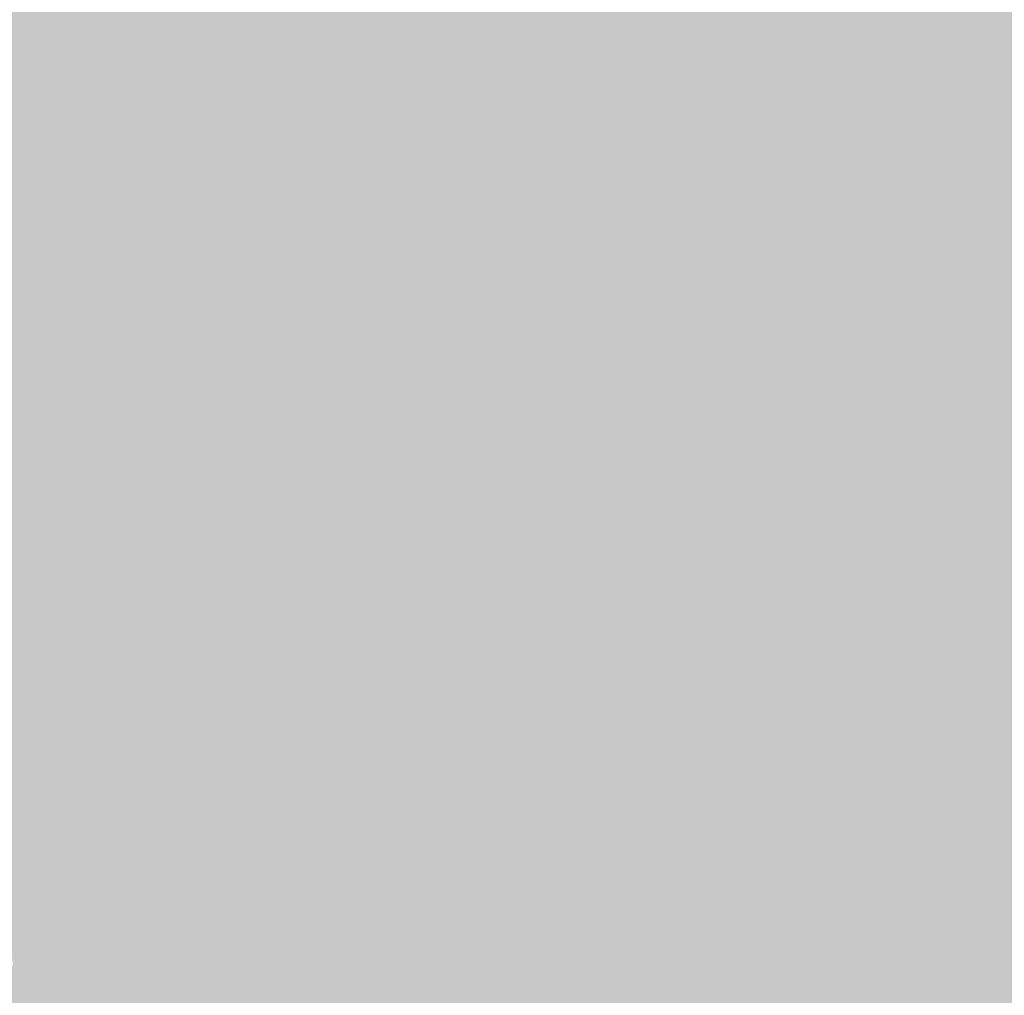
# Model space of a CAD drawing. Units: inches. Extents: x -266 to 784, y -170 to 213.
# Drawn here: x -113 to -98, y -14 to 0 of the extents above; entities that cross this region are included whole.
import ezdxf

# ---------------------------------------------------------------- set-up
doc = ezdxf.new("R2010")
doc.units = ezdxf.units.IN
doc.header["$MEASUREMENT"] = 0

msp = doc.modelspace()

# ---------------------------------------------------------------- linework, layer by layer
at = {"color": 131, "true_color": 0x79f2f0}
msp.add_solid([(-113, 0), (-114, 0), (-112.965967, 2.773159), (-113.965665, 2.7977)], dxfattribs=at)
at = {"color": 131, "true_color": 0x7bf6f5}
msp.add_solid([(-112, 0), (-113, 0), (-111.966268, 2.748618), (-112.965967, 2.773159)], dxfattribs=at)
at = {"color": 131, "true_color": 0x7dfbf9}
msp.add_solid([(-111, 0), (-112, 0), (-110.966569, 2.724076), (-111.966268, 2.748618)], dxfattribs=at)
at = {"color": 131, "true_color": 0x7ffffd}
msp.add_solid([(-110, 0), (-111, 0), (-109.96687, 2.699535), (-110.966569, 2.724076)], dxfattribs=at)
at = {"color": 131, "true_color": 0x7afefe}
for points in [[(-109, 0), (-110, 0), (-108.967171, 2.674994), (-109.96687, 2.699535)], [(-108.967171, -2.674994), (-109.96687, -2.699535), (-109, 0), (-110, 0)]]:
    msp.add_solid(points, dxfattribs=at)
at = {"color": 131, "true_color": 0x73fefe}
for points in [[(-108, 0), (-109, 0), (-107.967472, 2.650453), (-108.967171, 2.674994)], [(-107.967472, -2.650453), (-108.967171, -2.674994), (-108, 0), (-109, 0)]]:
    msp.add_solid(points, dxfattribs=at)
at = {"color": 131, "true_color": 0x6dfefe}
for points in [[(-107, 0), (-108, 0), (-106.967774, 2.625911), (-107.967472, 2.650453)], [(-106.967774, -2.625911), (-107.967472, -2.650453), (-107, 0), (-108, 0)]]:
    msp.add_solid(points, dxfattribs=at)
at = {"color": 131, "true_color": 0x66fefe}
for points in [[(-106, 0), (-107, 0), (-105.968075, 2.60137), (-106.967774, 2.625911)], [(-105.968075, -2.60137), (-106.967774, -2.625911), (-106, 0), (-107, 0)]]:
    msp.add_solid(points, dxfattribs=at)
at = {"color": 131, "true_color": 0x60fefd}
msp.add_solid([(-105, 0), (-106, 0), (-104.968376, 2.576829), (-105.968075, 2.60137)], dxfattribs=at)
at = {"color": 131, "true_color": 0x5afefd}
msp.add_solid([(-104, 0), (-105, 0), (-103.968677, 2.552288), (-104.968376, 2.576829)], dxfattribs=at)
at = {"color": 131, "true_color": 0x53fefd}
msp.add_solid([(-103, 0), (-104, 0), (-102.968978, 2.527747), (-103.968677, 2.552288)], dxfattribs=at)
at = {"color": 131, "true_color": 0x4dfefd}
msp.add_solid([(-102, 0), (-103, 0), (-101.96928, 2.503205), (-102.968978, 2.527747)], dxfattribs=at)
at = {"color": 131, "true_color": 0x46fefd}
msp.add_solid([(-101, 0), (-102, 0), (-100.969581, 2.478664), (-101.96928, 2.503205)], dxfattribs=at)
at = {"color": 131, "true_color": 0x40fefd}
msp.add_solid([(-100, 0), (-101, 0), (-99.969882, 2.454123), (-100.969581, 2.478664)], dxfattribs=at)
at = {"color": 4, "true_color": 0x3afffd}
msp.add_solid([(-99, 0), (-100, 0), (-98.970183, 2.429582), (-99.969882, 2.454123)], dxfattribs=at)
at = {"color": 4, "true_color": 0x33fffd}
msp.add_solid([(-98, 0), (-99, 0), (-97.970484, 2.40504), (-98.970183, 2.429582)], dxfattribs=at)
at = {"color": 131, "true_color": 0x79f0f2}
msp.add_solid([(-112.965967, -2.773159), (-113.965665, -2.7977), (-113, 0), (-114, 0)], dxfattribs=at)
at = {"color": 131, "true_color": 0x7bf5f6}
msp.add_solid([(-111.966268, -2.748618), (-112.965967, -2.773159), (-112, 0), (-113, 0)], dxfattribs=at)
at = {"color": 131, "true_color": 0x7df9fb}
msp.add_solid([(-110.966569, -2.724076), (-111.966268, -2.748618), (-111, 0), (-112, 0)], dxfattribs=at)
at = {"color": 131, "true_color": 0x7ffdff}
msp.add_solid([(-109.96687, -2.699535), (-110.966569, -2.724076), (-110, 0), (-111, 0)], dxfattribs=at)
at = {"color": 131, "true_color": 0x60fdfe}
msp.add_solid([(-104.968376, -2.576829), (-105.968075, -2.60137), (-105, 0), (-106, 0)], dxfattribs=at)
at = {"color": 131, "true_color": 0x5afdfe}
msp.add_solid([(-103.968677, -2.552288), (-104.968376, -2.576829), (-104, 0), (-105, 0)], dxfattribs=at)
at = {"color": 131, "true_color": 0x53fdfe}
msp.add_solid([(-102.968978, -2.527747), (-103.968677, -2.552288), (-103, 0), (-104, 0)], dxfattribs=at)
at = {"color": 131, "true_color": 0x4dfdfe}
msp.add_solid([(-101.96928, -2.503205), (-102.968978, -2.527747), (-102, 0), (-103, 0)], dxfattribs=at)
at = {"color": 131, "true_color": 0x46fdfe}
msp.add_solid([(-100.969581, -2.478664), (-101.96928, -2.503205), (-101, 0), (-102, 0)], dxfattribs=at)
at = {"color": 131, "true_color": 0x40fdfe}
msp.add_solid([(-99.969882, -2.454123), (-100.969581, -2.478664), (-100, 0), (-101, 0)], dxfattribs=at)
at = {"color": 4, "true_color": 0x3afdff}
msp.add_solid([(-98.970183, -2.429582), (-99.969882, -2.454123), (-99, 0), (-100, 0)], dxfattribs=at)
at = {"color": 4, "true_color": 0x33fdff}
msp.add_solid([(-97.970484, -2.40504), (-98.970183, -2.429582), (-98, 0), (-99, 0)], dxfattribs=at)
at = {"color": 131, "true_color": 0x53f9fe}
msp.add_solid([(-102.875932, -5.05397), (-103.874727, -5.103038), (-102.968978, -2.527747), (-103.968677, -2.552288)], dxfattribs=at)
at = {"color": 131, "true_color": 0x4df9fe}
msp.add_solid([(-101.877137, -5.004903), (-102.875932, -5.05397), (-101.96928, -2.503205), (-102.968978, -2.527747)], dxfattribs=at)
at = {"color": 131, "true_color": 0x46f9fe}
msp.add_solid([(-100.878341, -4.955835), (-101.877137, -5.004903), (-100.969581, -2.478664), (-101.96928, -2.503205)], dxfattribs=at)
at = {"color": 131, "true_color": 0x40f9fe}
msp.add_solid([(-99.879546, -4.906767), (-100.878341, -4.955835), (-99.969882, -2.454123), (-100.969581, -2.478664)], dxfattribs=at)
at = {"color": 4, "true_color": 0x3af8ff}
msp.add_solid([(-98.88075, -4.8577), (-99.879546, -4.906767), (-98.970183, -2.429582), (-99.969882, -2.454123)], dxfattribs=at)
at = {"color": 4, "true_color": 0x33f8ff}
msp.add_solid([(-97.881955, -4.808632), (-98.88075, -4.8577), (-97.970484, -2.40504), (-98.970183, -2.429582)], dxfattribs=at)
at = {"color": 131, "true_color": 0x7afbfe}
msp.add_solid([(-108.868705, -5.348376), (-109.8675, -5.397444), (-108.967171, -2.674994), (-109.96687, -2.699535)], dxfattribs=at)
at = {"color": 131, "true_color": 0x73fbfe}
msp.add_solid([(-107.869909, -5.299309), (-108.868705, -5.348376), (-107.967472, -2.650453), (-108.967171, -2.674994)], dxfattribs=at)
at = {"color": 131, "true_color": 0x6dfafe}
msp.add_solid([(-106.871114, -5.250241), (-107.869909, -5.299309), (-106.967774, -2.625911), (-107.967472, -2.650453)], dxfattribs=at)
at = {"color": 131, "true_color": 0x66fafe}
msp.add_solid([(-105.872318, -5.201173), (-106.871114, -5.250241), (-105.968075, -2.60137), (-106.967774, -2.625911)], dxfattribs=at)
at = {"color": 131, "true_color": 0x60fafe}
msp.add_solid([(-104.873523, -5.152106), (-105.872318, -5.201173), (-104.968376, -2.576829), (-105.968075, -2.60137)], dxfattribs=at)
at = {"color": 131, "true_color": 0x5afafe}
msp.add_solid([(-103.874727, -5.103038), (-104.873523, -5.152106), (-103.968677, -2.552288), (-104.968376, -2.576829)], dxfattribs=at)
at = {"color": 141, "true_color": 0x79edf2}
msp.add_solid([(-112.863887, -5.544647), (-113.862682, -5.593715), (-112.965967, -2.773159), (-113.965665, -2.7977)], dxfattribs=at)
at = {"color": 131, "true_color": 0x7bf2f6}
msp.add_solid([(-111.865091, -5.49558), (-112.863887, -5.544647), (-111.966268, -2.748618), (-112.965967, -2.773159)], dxfattribs=at)
at = {"color": 131, "true_color": 0x7df6fb}
msp.add_solid([(-110.866296, -5.446512), (-111.865091, -5.49558), (-110.966569, -2.724076), (-111.966268, -2.748618)], dxfattribs=at)
at = {"color": 131, "true_color": 0x7ffaff}
msp.add_solid([(-109.8675, -5.397444), (-110.866296, -5.446512), (-109.96687, -2.699535), (-110.966569, -2.724076)], dxfattribs=at)
at = {"color": 131, "true_color": 0x40f4fe}
msp.add_solid([(-99.729046, -7.356456), (-100.726336, -7.430021), (-99.879546, -4.906767), (-100.878341, -4.955835)], dxfattribs=at)
at = {"color": 4, "true_color": 0x3af4ff}
msp.add_solid([(-98.731755, -7.282892), (-99.729046, -7.356456), (-98.88075, -4.8577), (-99.879546, -4.906767)], dxfattribs=at)
at = {"color": 4, "true_color": 0x33f3ff}
msp.add_solid([(-97.734465, -7.209327), (-98.731755, -7.282892), (-97.881955, -4.808632), (-98.88075, -4.8577)], dxfattribs=at)
at = {"color": 131, "true_color": 0x53f5fe}
msp.add_solid([(-102.720917, -7.57715), (-103.718207, -7.650715), (-102.875932, -5.05397), (-103.874727, -5.103038)], dxfattribs=at)
at = {"color": 131, "true_color": 0x4df5fe}
msp.add_solid([(-101.723627, -7.503585), (-102.720917, -7.57715), (-101.877137, -5.004903), (-102.875932, -5.05397)], dxfattribs=at)
at = {"color": 131, "true_color": 0x46f4fe}
msp.add_solid([(-100.726336, -7.430021), (-101.723627, -7.503585), (-100.878341, -4.955835), (-101.877137, -5.004903)], dxfattribs=at)
at = {"color": 131, "true_color": 0x66f6fe}
msp.add_solid([(-105.712788, -7.797844), (-106.710079, -7.871408), (-105.872318, -5.201173), (-106.871114, -5.250241)], dxfattribs=at)
at = {"color": 131, "true_color": 0x60f6fe}
msp.add_solid([(-104.715498, -7.724279), (-105.712788, -7.797844), (-104.873523, -5.152106), (-105.872318, -5.201173)], dxfattribs=at)
at = {"color": 131, "true_color": 0x5af6fe}
msp.add_solid([(-103.718207, -7.650715), (-104.715498, -7.724279), (-103.874727, -5.103038), (-104.873523, -5.152106)], dxfattribs=at)
at = {"color": 131, "true_color": 0x7af8fe}
msp.add_solid([(-108.70466, -8.018537), (-109.70195, -8.092102), (-108.868705, -5.348376), (-109.8675, -5.397444)], dxfattribs=at)
at = {"color": 131, "true_color": 0x73f7fe}
msp.add_solid([(-107.707369, -7.944973), (-108.70466, -8.018537), (-107.869909, -5.299309), (-108.868705, -5.348376)], dxfattribs=at)
at = {"color": 131, "true_color": 0x6df7fe}
msp.add_solid([(-106.710079, -7.871408), (-107.707369, -7.944973), (-106.871114, -5.250241), (-107.869909, -5.299309)], dxfattribs=at)
at = {"color": 131, "true_color": 0x7beff6}
msp.add_solid([(-111.696531, -8.239231), (-112.693822, -8.312796), (-111.865091, -5.49558), (-112.863887, -5.544647)], dxfattribs=at)
at = {"color": 131, "true_color": 0x7df3fb}
msp.add_solid([(-110.699241, -8.165667), (-111.696531, -8.239231), (-110.866296, -5.446512), (-111.865091, -5.49558)], dxfattribs=at)
at = {"color": 131, "true_color": 0x7ff7ff}
msp.add_solid([(-109.70195, -8.092102), (-110.699241, -8.165667), (-109.8675, -5.397444), (-110.866296, -5.446512)], dxfattribs=at)
at = {"color": 141, "true_color": 0x79ebf2}
msp.add_solid([(-112.693822, -8.312796), (-113.691112, -8.38636), (-112.863887, -5.544647), (-113.862682, -5.593715)], dxfattribs=at)
at = {"color": 4, "true_color": 0x3aefff}
msp.add_solid([(-98.523288, -9.703697), (-99.518473, -9.801714), (-98.731755, -7.282892), (-99.729046, -7.356456)], dxfattribs=at)
at = {"color": 4, "true_color": 0x33eeff}
msp.add_solid([(-97.528103, -9.60568), (-98.523288, -9.703697), (-97.734465, -7.209327), (-98.731755, -7.282892)], dxfattribs=at)
at = {"color": 131, "true_color": 0x46f0fe}
msp.add_solid([(-100.513657, -9.899731), (-101.508842, -9.997748), (-100.726336, -7.430021), (-101.723627, -7.503585)], dxfattribs=at)
at = {"color": 131, "true_color": 0x40f0fe}
msp.add_solid([(-99.518473, -9.801714), (-100.513657, -9.899731), (-99.729046, -7.356456), (-100.726336, -7.430021)], dxfattribs=at)
at = {"color": 131, "true_color": 0x53f1fe}
msp.add_solid([(-102.504027, -10.095765), (-103.499212, -10.193783), (-102.720917, -7.57715), (-103.718207, -7.650715)], dxfattribs=at)
at = {"color": 131, "true_color": 0x4df1fe}
msp.add_solid([(-101.508842, -9.997748), (-102.504027, -10.095765), (-101.723627, -7.503585), (-102.720917, -7.57715)], dxfattribs=at)
at = {"color": 131, "true_color": 0x60f2fe}
msp.add_solid([(-104.494396, -10.2918), (-105.489581, -10.389817), (-104.715498, -7.724279), (-105.712788, -7.797844)], dxfattribs=at)
at = {"color": 131, "true_color": 0x5af2fe}
msp.add_solid([(-103.499212, -10.193783), (-104.494396, -10.2918), (-103.718207, -7.650715), (-104.715498, -7.724279)], dxfattribs=at)
at = {"color": 131, "true_color": 0x6df3fe}
msp.add_solid([(-106.484766, -10.487834), (-107.47995, -10.585851), (-106.710079, -7.871408), (-107.707369, -7.944973)], dxfattribs=at)
at = {"color": 131, "true_color": 0x66f3fe}
msp.add_solid([(-105.489581, -10.389817), (-106.484766, -10.487834), (-105.712788, -7.797844), (-106.710079, -7.871408)], dxfattribs=at)
at = {"color": 131, "true_color": 0x7af4fe}
msp.add_solid([(-108.475135, -10.683868), (-109.47032, -10.781885), (-108.70466, -8.018537), (-109.70195, -8.092102)], dxfattribs=at)
at = {"color": 131, "true_color": 0x73f4fe}
msp.add_solid([(-107.47995, -10.585851), (-108.475135, -10.683868), (-107.707369, -7.944973), (-108.70466, -8.018537)], dxfattribs=at)
at = {"color": 131, "true_color": 0x7df0fb}
msp.add_solid([(-110.465505, -10.879903), (-111.460689, -10.97792), (-110.699241, -8.165667), (-111.696531, -8.239231)], dxfattribs=at)
at = {"color": 131, "true_color": 0x7ff4ff}
msp.add_solid([(-109.47032, -10.781885), (-110.465505, -10.879903), (-109.70195, -8.092102), (-110.699241, -8.165667)], dxfattribs=at)
at = {"color": 141, "true_color": 0x79e8f2}
msp.add_solid([(-112.455874, -11.075937), (-113.451059, -11.173954), (-112.693822, -8.312796), (-113.691112, -8.38636)], dxfattribs=at)
at = {"color": 141, "true_color": 0x7becf6}
msp.add_solid([(-111.460689, -10.97792), (-112.455874, -11.075937), (-111.696531, -8.239231), (-112.693822, -8.312796)], dxfattribs=at)
at = {"color": 4, "true_color": 0x33eaff}
msp.add_solid([(-97.262994, -11.996246), (-98.255474, -12.118657), (-97.528103, -9.60568), (-98.523288, -9.703697)], dxfattribs=at)
at = {"color": 141, "true_color": 0x40ebfe}
msp.add_solid([(-99.247953, -12.241068), (-100.240433, -12.363478), (-99.518473, -9.801714), (-100.513657, -9.899731)], dxfattribs=at)
at = {"color": 4, "true_color": 0x3aeaff}
msp.add_solid([(-98.255474, -12.118657), (-99.247953, -12.241068), (-98.523288, -9.703697), (-99.518473, -9.801714)], dxfattribs=at)
at = {"color": 141, "true_color": 0x46ecfe}
msp.add_solid([(-100.240433, -12.363478), (-101.232913, -12.485889), (-100.513657, -9.899731), (-101.508842, -9.997748)], dxfattribs=at)
at = {"color": 141, "true_color": 0x53edfe}
msp.add_solid([(-102.225392, -12.6083), (-103.217872, -12.73071), (-102.504027, -10.095765), (-103.499212, -10.193783)], dxfattribs=at)
at = {"color": 141, "true_color": 0x4decfe}
msp.add_solid([(-101.232913, -12.485889), (-102.225392, -12.6083), (-101.508842, -9.997748), (-102.504027, -10.095765)], dxfattribs=at)
at = {"color": 141, "true_color": 0x5aeefe}
msp.add_solid([(-103.217872, -12.73071), (-104.210351, -12.853121), (-103.499212, -10.193783), (-104.494396, -10.2918)], dxfattribs=at)
at = {"color": 131, "true_color": 0x66effe}
msp.add_solid([(-105.202831, -12.975532), (-106.19531, -13.097942), (-105.489581, -10.389817), (-106.484766, -10.487834)], dxfattribs=at)
at = {"color": 141, "true_color": 0x60eefe}
msp.add_solid([(-104.210351, -12.853121), (-105.202831, -12.975532), (-104.494396, -10.2918), (-105.489581, -10.389817)], dxfattribs=at)
at = {"color": 131, "true_color": 0x73f1fe}
msp.add_solid([(-107.18779, -13.220353), (-108.180269, -13.342764), (-107.47995, -10.585851), (-108.475135, -10.683868)], dxfattribs=at)
at = {"color": 131, "true_color": 0x6df0fe}
msp.add_solid([(-106.19531, -13.097942), (-107.18779, -13.220353), (-106.484766, -10.487834), (-107.47995, -10.585851)], dxfattribs=at)
at = {"color": 131, "true_color": 0x7af1fe}
msp.add_solid([(-108.180269, -13.342764), (-109.172749, -13.465174), (-108.475135, -10.683868), (-109.47032, -10.781885)], dxfattribs=at)
at = {"color": 141, "true_color": 0x7dedfb}
msp.add_solid([(-110.165228, -13.587585), (-111.157708, -13.709996), (-110.465505, -10.879903), (-111.460689, -10.97792)], dxfattribs=at)
at = {"color": 131, "true_color": 0x7ff1ff}
msp.add_solid([(-109.172749, -13.465174), (-110.165228, -13.587585), (-109.47032, -10.781885), (-110.465505, -10.879903)], dxfattribs=at)
at = {"color": 141, "true_color": 0x7be9f6}
msp.add_solid([(-111.157708, -13.709996), (-112.150187, -13.832406), (-111.460689, -10.97792), (-112.455874, -11.075937)], dxfattribs=at)
at = {"color": 141, "true_color": 0x79e5f2}
msp.add_solid([(-112.150187, -13.832406), (-113.142667, -13.954817), (-112.455874, -11.075937), (-113.451059, -11.173954)], dxfattribs=at)
at = {"color": 4, "true_color": 0x33e5ff}
msp.add_solid([(-96.939298, -14.379586), (-97.928474, -14.526317), (-97.262994, -11.996246), (-98.255474, -12.118657)], dxfattribs=at)
at = {"color": 4, "true_color": 0x3ae6ff}
msp.add_solid([(-97.928474, -14.526317), (-98.917651, -14.673047), (-98.255474, -12.118657), (-99.247953, -12.241068)], dxfattribs=at)
at = {"color": 141, "true_color": 0x46e7fe}
msp.add_solid([(-99.906828, -14.819778), (-100.896004, -14.966508), (-100.240433, -12.363478), (-101.232913, -12.485889)], dxfattribs=at)
at = {"color": 141, "true_color": 0x40e6fe}
msp.add_solid([(-98.917651, -14.673047), (-99.906828, -14.819778), (-99.247953, -12.241068), (-100.240433, -12.363478)], dxfattribs=at)
at = {"color": 141, "true_color": 0x4de8fe}
msp.add_solid([(-100.896004, -14.966508), (-101.885181, -15.113239), (-101.232913, -12.485889), (-102.225392, -12.6083)], dxfattribs=at)
at = {"color": 141, "true_color": 0x53e9fe}
msp.add_solid([(-101.885181, -15.113239), (-102.874357, -15.259969), (-102.225392, -12.6083), (-103.217872, -12.73071)], dxfattribs=at)
at = {"color": 141, "true_color": 0x5aeafe}
msp.add_solid([(-102.874357, -15.259969), (-103.863534, -15.4067), (-103.217872, -12.73071), (-104.210351, -12.853121)], dxfattribs=at)
at = {"color": 141, "true_color": 0x60ebfe}
msp.add_solid([(-103.863534, -15.4067), (-104.85271, -15.55343), (-104.210351, -12.853121), (-105.202831, -12.975532)], dxfattribs=at)
at = {"color": 141, "true_color": 0x6decfe}
msp.add_solid([(-105.841887, -15.700161), (-106.831063, -15.846891), (-106.19531, -13.097942), (-107.18779, -13.220353)], dxfattribs=at)
at = {"color": 141, "true_color": 0x66ecfe}
msp.add_solid([(-104.85271, -15.55343), (-105.841887, -15.700161), (-105.202831, -12.975532), (-106.19531, -13.097942)], dxfattribs=at)
at = {"color": 141, "true_color": 0x73edfe}
msp.add_solid([(-106.831063, -15.846891), (-107.82024, -15.993622), (-107.18779, -13.220353), (-108.180269, -13.342764)], dxfattribs=at)
at = {"color": 141, "true_color": 0x7aeefe}
msp.add_solid([(-107.82024, -15.993622), (-108.809416, -16.140352), (-108.180269, -13.342764), (-109.172749, -13.465174)], dxfattribs=at)
at = {"color": 141, "true_color": 0x7feeff}
msp.add_solid([(-108.809416, -16.140352), (-109.798593, -16.287083), (-109.172749, -13.465174), (-110.165228, -13.587585)], dxfattribs=at)
at = {"color": 141, "true_color": 0x7be6f6}
msp.add_solid([(-110.787769, -16.433813), (-111.776946, -16.580544), (-111.157708, -13.709996), (-112.150187, -13.832406)], dxfattribs=at)
at = {"color": 141, "true_color": 0x7deafb}
msp.add_solid([(-109.798593, -16.287083), (-110.787769, -16.433813), (-110.165228, -13.587585), (-111.157708, -13.709996)], dxfattribs=at)
at = {"color": 141, "true_color": 0x79e2f2}
msp.add_solid([(-111.776946, -16.580544), (-112.766122, -16.727274), (-112.150187, -13.832406), (-113.142667, -13.954817)], dxfattribs=at)
at = {"color": 141, "true_color": 0x76deee}
msp.add_solid([(-112.766122, -16.727274), (-113.755299, -16.874005), (-113.142667, -13.954817), (-114.135146, -14.077228)], dxfattribs=at)

doc.saveas('drawing.dxf')
